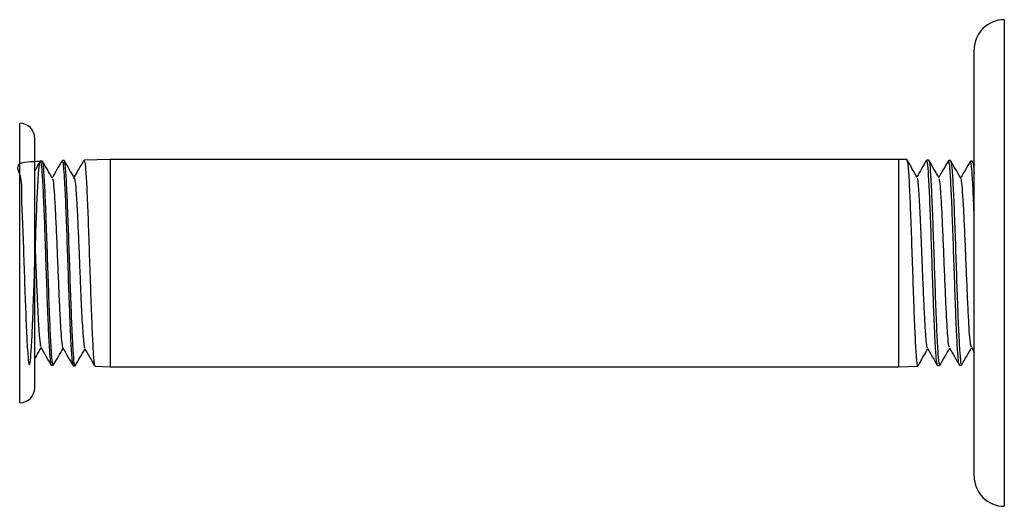
# Model space of a CAD drawing. Units: millimetres. Extents: x 0 to 45984, y 0 to 17080.
# Drawn here: x 463 to 529, y 1542 to 1574 of the extents above; entities that cross this region are included whole.
import ezdxf

# ---------------------------------------------------------------- set-up
doc = ezdxf.new("R2010")
doc.units = ezdxf.units.MM
doc.header["$LTSCALE"] = 9

msp = doc.modelspace()

# ---------------------------------------------------------------- linework, layer by layer
at = {"color": 7, "linetype": 'Continuous'}
for p, q in [((528.637, 1573.824), (528.637, 1541.624)), ((526.637, 1543.624), (526.637, 1571.824)), ((463.437, 1548.474), (463.437, 1566.974)), ((464.437, 1549.474), (464.437, 1565.974)), ((464.931, 1564.469), (464.801, 1564.466)), ((466.382, 1564.506), (466.25, 1564.503)), ((469.437, 1564.584), (467.701, 1564.54)), ((521.637, 1564.584), (469.437, 1564.584)), ((469.437, 1564.584), (469.437, 1550.864)), ((522.177, 1564.571), (521.637, 1564.584)), ((521.637, 1564.584), (521.637, 1550.864)), ((523.629, 1564.534), (523.498, 1564.537)), ((525.078, 1564.497), (524.947, 1564.5)), ((526.528, 1564.46), (526.397, 1564.463)), ((526.678, 1564.21), (526.537, 1564.452)), ((467.02, 1563.318), (467.042, 1563.378)), ((526.454, 1552.144), (526.637, 1551.827)), ((465.525, 1550.964), (465.658, 1550.961)), ((466.976, 1550.927), (467.106, 1550.924)), ((468.425, 1550.89), (469.437, 1550.864)), ((469.437, 1550.864), (521.637, 1550.864)), ((521.637, 1550.864), (522.904, 1550.897)), ((524.222, 1550.93), (524.353, 1550.934)), ((525.673, 1550.967), (525.804, 1550.971))]:
    msp.add_line(p, q, dxfattribs=at)
for centre, radius, start, end in [((528.637, 1571.824), 2, 90, 180), ((463.437, 1565.974), 1, 0, 90), ((463.437, 1549.474), 1, 270, 0), ((528.637, 1543.624), 2, 180, 270)]:
    msp.add_arc(centre, radius, start, end, dxfattribs=at)
for points, knots in [([(464.802, 1564.445), (464.21, 1564.423), (462.975, 1564.377), (463.603, 1563.486), (463.529, 1561.954), (463.647, 1559.934), (463.714, 1557.667), (463.795, 1555.404), (463.872, 1553.401), (463.95, 1551.885), (464.028, 1551.027), (464.106, 1550.925), (464.184, 1551.589), (464.262, 1552.946), (464.34, 1554.843), (464.418, 1557.067), (464.495, 1559.366), (464.573, 1561.48), (464.651, 1563.173), (464.729, 1564.251), (464.807, 1564.594), (464.885, 1564.162), (464.963, 1563.003), (465.041, 1561.248), (465.118, 1559.094), (465.196, 1556.783), (465.274, 1554.582), (465.352, 1552.718), (465.43, 1551.478), (465.488, 1550.907), (465.52, 1551.014), (465.527, 1551.035)], [0, 0, 0, 0, 0.032547, 0.067916, 0.103294, 0.138683, 0.174083, 0.209494, 0.244916, 0.280348, 0.31579, 0.351243, 0.386705, 0.422178, 0.457661, 0.493155, 0.52866, 0.564175, 0.599701, 0.635238, 0.670784, 0.706341, 0.741907, 0.777485, 0.813073, 0.848672, 0.884281, 0.919901, 0.955532, 0.991172, 1, 1, 1, 1]), ([(464.795, 1564.465), (464.683, 1564.271), (464.563, 1564.064), (464.444, 1563.858), (464.437, 1563.847)], [0, 0, 0, 0, 0.944128, 1, 1, 1, 1]), ([(465.659, 1551.005), (465.636, 1551.044), (465.588, 1551.126), (465.513, 1552.169), (465.435, 1553.813), (465.357, 1555.917), (465.279, 1558.219), (465.201, 1560.463), (465.124, 1562.407), (465.046, 1563.778), (464.982, 1564.469), (464.945, 1564.397), (464.934, 1564.375)], [0, 0, 0, 0, 0.093166, 0.200748, 0.3083, 0.415818, 0.523303, 0.630757, 0.738179, 0.84557, 0.95293, 1, 1, 1, 1]), ([(465.597, 1563.334), (465.488, 1563.523), (465.269, 1563.901), (465.05, 1564.279), (464.941, 1564.469)], [0, 0, 0, 0, 0.4999255, 1, 1, 1, 1]), ([(466.241, 1564.494), (466.128, 1564.3), (465.909, 1563.921), (465.69, 1563.542), (465.583, 1563.358)], [0, 0, 0, 0, 0.5142692, 1, 1, 1, 1]), ([(466.252, 1564.408), (466.264, 1564.43), (466.301, 1564.502), (466.364, 1563.806), (466.442, 1562.428), (466.52, 1560.474), (466.598, 1558.221), (466.676, 1555.908), (466.754, 1553.795), (466.832, 1552.143), (466.906, 1551.094), (466.955, 1551.01), (466.977, 1550.971)], [0, 0, 0, 0, 0.047386, 0.154679, 0.262004, 0.369362, 0.476752, 0.584174, 0.691627, 0.79911, 0.906624, 1, 1, 1, 1]), ([(467.052, 1563.363), (466.942, 1563.552), (466.724, 1563.93), (466.505, 1564.309), (466.396, 1564.498)], [0, 0, 0, 0, 0.4999303, 1, 1, 1, 1]), ([(467.109, 1551.02), (467.096, 1551), (467.058, 1550.938), (466.994, 1551.662), (466.916, 1553.068), (466.838, 1555.041), (466.76, 1557.305), (466.682, 1559.616), (466.604, 1561.72), (466.526, 1563.339), (466.458, 1564.304), (466.416, 1564.373), (466.4, 1564.4)], [0, 0, 0, 0, 0.0520114, 0.1620862, 0.27213, 0.3821425, 0.4921214, 0.602067, 0.7119798, 0.8218605, 0.9317094, 1, 1, 1, 1]), ([(467.695, 1564.54), (467.583, 1564.345), (467.362, 1563.963), (467.141, 1563.582), (467.033, 1563.395)], [0, 0, 0, 0, 0.510628, 1, 1, 1, 1]), ([(467.702, 1564.484), (467.723, 1564.456), (467.771, 1564.395), (467.844, 1563.386), (467.922, 1561.757), (468, 1559.65), (468.078, 1557.329), (468.156, 1555.053), (468.233, 1553.067), (468.311, 1551.646), (468.376, 1550.909), (468.414, 1550.968), (468.427, 1550.987)], [0, 0, 0, 0, 0.088386, 0.195689, 0.303025, 0.410392, 0.517791, 0.625221, 0.732681, 0.840171, 0.947691, 1, 1, 1, 1]), ([(522.86, 1563.401), (522.747, 1563.596), (522.521, 1563.985), (522.296, 1564.375), (522.183, 1564.57)], [0, 0, 0, 0, 0.499924, 1, 1, 1, 1]), ([(522.188, 1564.527), (522.211, 1564.446), (522.26, 1564.275), (522.336, 1563.093), (522.414, 1561.334), (522.492, 1559.15), (522.57, 1556.81), (522.647, 1554.577), (522.725, 1552.686), (522.803, 1551.424), (522.862, 1550.841), (522.895, 1550.949), (522.902, 1550.971)], [0, 0, 0, 0, 0.098167, 0.207446, 0.316692, 0.425905, 0.535085, 0.644237, 0.753358, 0.862448, 0.971506, 1, 1, 1, 1]), ([(523.486, 1564.532), (523.376, 1564.343), (523.163, 1563.974), (522.949, 1563.606), (522.845, 1563.426)], [0, 0, 0, 0, 0.512619, 1, 1, 1, 1]), ([(524.206, 1551.026), (524.189, 1551.059), (524.145, 1551.14), (524.075, 1552.138), (523.997, 1553.779), (523.919, 1555.894), (523.842, 1558.21), (523.764, 1560.472), (523.686, 1562.436), (523.608, 1563.826), (523.544, 1564.531), (523.507, 1564.463), (523.495, 1564.441)], [0, 0, 0, 0, 0.07457, 0.184009, 0.293481, 0.402987, 0.512526, 0.622096, 0.731696, 0.841327, 0.950989, 1, 1, 1, 1]), ([(524.312, 1563.36), (524.2, 1563.554), (523.974, 1563.944), (523.749, 1564.334), (523.636, 1564.528)], [0, 0, 0, 0, 0.4999174, 1, 1, 1, 1]), ([(523.641, 1564.447), (523.647, 1564.457), (523.68, 1564.507), (523.738, 1563.826), (523.816, 1562.456), (523.894, 1560.493), (523.972, 1558.235), (524.05, 1555.917), (524.128, 1553.8), (524.206, 1552.147), (524.28, 1551.098), (524.329, 1551.015), (524.352, 1550.977)], [0, 0, 0, 0, 0.028205, 0.137881, 0.247526, 0.357141, 0.466723, 0.576271, 0.685787, 0.795268, 0.90472, 1, 1, 1, 1]), ([(524.935, 1564.495), (524.826, 1564.306), (524.613, 1563.937), (524.399, 1563.569), (524.295, 1563.389)], [0, 0, 0, 0, 0.512846, 1, 1, 1, 1]), ([(525.656, 1551.06), (525.648, 1551.051), (525.614, 1551.01), (525.555, 1551.713), (525.477, 1553.101), (525.399, 1555.068), (525.321, 1557.321), (525.243, 1559.623), (525.165, 1561.717), (525.087, 1563.34), (525.014, 1564.35), (524.967, 1564.416), (524.945, 1564.446)], [0, 0, 0, 0, 0.032896, 0.142309, 0.251755, 0.36123, 0.470737, 0.580275, 0.689845, 0.799447, 0.909085, 1, 1, 1, 1]), ([(525.764, 1563.319), (525.652, 1563.514), (525.426, 1563.903), (525.201, 1564.293), (525.088, 1564.487)], [0, 0, 0, 0, 0.499925, 1, 1, 1, 1]), ([(525.093, 1564.389), (525.109, 1564.363), (525.151, 1564.294), (525.219, 1563.332), (525.297, 1561.717), (525.375, 1559.62), (525.453, 1557.319), (525.531, 1555.065), (525.609, 1553.102), (525.687, 1551.703), (525.751, 1550.984), (525.789, 1551.046), (525.802, 1551.066)], [0, 0, 0, 0, 0.068106, 0.178153, 0.288165, 0.398147, 0.508098, 0.618018, 0.727906, 0.837761, 0.947583, 1, 1, 1, 1]), ([(526.385, 1564.458), (526.276, 1564.269), (526.063, 1563.9), (525.849, 1563.532), (525.745, 1563.352)], [0, 0, 0, 0, 0.512921, 1, 1, 1, 1]), ([(526.637, 1561.061), (526.614, 1561.632), (526.565, 1562.84), (526.49, 1563.979), (526.432, 1564.532), (526.401, 1564.419), (526.395, 1564.4)], [0, 0, 0, 0, 0.289185, 0.611006, 0.932918, 1, 1, 1, 1]), ([(526.542, 1564.435), (526.542, 1564.437), (526.569, 1564.513), (526.601, 1564.242), (526.632, 1563.731), (526.637, 1563.645)], [0, 0, 0, 0, 0.021597, 0.836343, 1, 1, 1, 1]), ([(465.597, 1563.288), (465.603, 1563.294), (465.632, 1563.32), (465.683, 1562.884), (465.751, 1562.001), (465.818, 1560.711), (465.886, 1559.174), (465.954, 1557.507), (466.022, 1555.86), (466.09, 1554.369), (466.158, 1553.177), (466.226, 1552.345), (466.271, 1552.184), (466.293, 1552.104)], [0, 0, 0, 0, 0.024725, 0.122336, 0.219974, 0.317645, 0.415349, 0.513081, 0.61084, 0.708629, 0.806453, 0.904306, 1, 1, 1, 1]), ([(467.051, 1563.336), (467.071, 1563.275), (467.113, 1563.144), (467.178, 1562.367), (467.246, 1561.2), (467.314, 1559.72), (467.382, 1558.07), (467.457, 1556.208), (467.54, 1554.298), (467.631, 1552.811), (467.698, 1552.064), (467.736, 1552.128), (467.743, 1552.139)], [0, 0, 0, 0, 0.084688, 0.183027, 0.281393, 0.379792, 0.478223, 0.576685, 0.707642, 0.838653, 0.969718, 1, 1, 1, 1]), ([(523.554, 1552.12), (523.547, 1552.117), (523.518, 1552.103), (523.466, 1552.573), (523.398, 1553.497), (523.33, 1554.821), (523.255, 1556.558), (523.172, 1558.642), (523.081, 1560.785), (522.99, 1562.416), (522.917, 1563.312), (522.873, 1563.298), (522.859, 1563.294)], [0, 0, 0, 0, 0.028838, 0.126714, 0.224615, 0.322546, 0.420512, 0.550813, 0.681168, 0.811575, 0.942035, 1, 1, 1, 1]), ([(525.004, 1552.163), (524.99, 1552.183), (524.953, 1552.237), (524.893, 1552.866), (524.826, 1553.928), (524.758, 1555.337), (524.69, 1556.947), (524.622, 1558.628), (524.554, 1560.229), (524.486, 1561.622), (524.418, 1562.657), (524.36, 1563.25), (524.325, 1563.287), (524.312, 1563.3)], [0, 0, 0, 0, 0.061745, 0.159822, 0.257928, 0.356059, 0.454221, 0.552418, 0.650644, 0.748896, 0.847178, 0.945495, 1, 1, 1, 1]), ([(526.454, 1552.151), (526.433, 1552.228), (526.388, 1552.385), (526.321, 1553.206), (526.253, 1554.389), (526.185, 1555.87), (526.117, 1557.508), (526.049, 1559.168), (525.981, 1560.702), (525.913, 1561.991), (525.845, 1562.87), (525.796, 1563.305), (525.769, 1563.285), (525.764, 1563.282)], [0, 0, 0, 0, 0.094978, 0.193376, 0.291809, 0.390272, 0.488761, 0.587281, 0.685835, 0.78442, 0.883031, 0.981672, 1, 1, 1, 1]), ([(464.437, 1559.11), (464.445, 1558.943), (464.474, 1558.259), (464.527, 1556.948), (464.595, 1555.357), (464.663, 1553.954), (464.731, 1552.898), (464.791, 1552.27), (464.828, 1552.215), (464.842, 1552.193)], [0, 0, 0, 0, 0.054006, 0.221855, 0.389757, 0.557719, 0.725732, 0.893791, 1, 1, 1, 1]), ([(464.437, 1551.381), (464.474, 1551.444), (464.614, 1551.687), (464.755, 1551.93), (464.858, 1552.108)], [0, 0, 0, 0, 0.262475, 1, 1, 1, 1]), ([(464.842, 1552.137), (464.954, 1551.943), (465.179, 1551.553), (465.405, 1551.164), (465.517, 1550.969)], [0, 0, 0, 0, 0.499945, 1, 1, 1, 1]), ([(465.669, 1550.966), (465.778, 1551.155), (465.991, 1551.524), (466.205, 1551.892), (466.308, 1552.072)], [0, 0, 0, 0, 0.513261, 1, 1, 1, 1]), ([(466.292, 1552.1), (466.405, 1551.905), (466.63, 1551.516), (466.855, 1551.126), (466.968, 1550.931)], [0, 0, 0, 0, 0.499917, 1, 1, 1, 1]), ([(467.116, 1550.925), (467.226, 1551.114), (467.44, 1551.484), (467.654, 1551.854), (467.758, 1552.035)], [0, 0, 0, 0, 0.511215, 1, 1, 1, 1]), ([(467.743, 1552.062), (467.855, 1551.867), (468.081, 1551.478), (468.306, 1551.089), (468.418, 1550.894)], [0, 0, 0, 0, 0.499947, 1, 1, 1, 1]), ([(522.91, 1550.899), (523.022, 1551.094), (523.243, 1551.475), (523.463, 1551.855), (523.57, 1552.041)], [0, 0, 0, 0, 0.511798, 1, 1, 1, 1]), ([(523.554, 1552.069), (523.664, 1551.88), (523.882, 1551.502), (524.101, 1551.124), (524.211, 1550.935)], [0, 0, 0, 0, 0.499929, 1, 1, 1, 1]), ([(524.362, 1550.941), (524.475, 1551.136), (524.694, 1551.515), (524.914, 1551.894), (525.02, 1552.078)], [0, 0, 0, 0, 0.513965, 1, 1, 1, 1]), ([(525.004, 1552.106), (525.113, 1551.917), (525.332, 1551.539), (525.551, 1551.161), (525.66, 1550.972)], [0, 0, 0, 0, 0.499928, 1, 1, 1, 1]), ([(525.814, 1550.98), (525.926, 1551.175), (526.145, 1551.553), (526.364, 1551.932), (526.47, 1552.115)], [0, 0, 0, 0, 0.514636, 1, 1, 1, 1])]:
    msp.add_open_spline(points, degree=3, knots=knots, dxfattribs=at)

doc.saveas('drawing.dxf')
